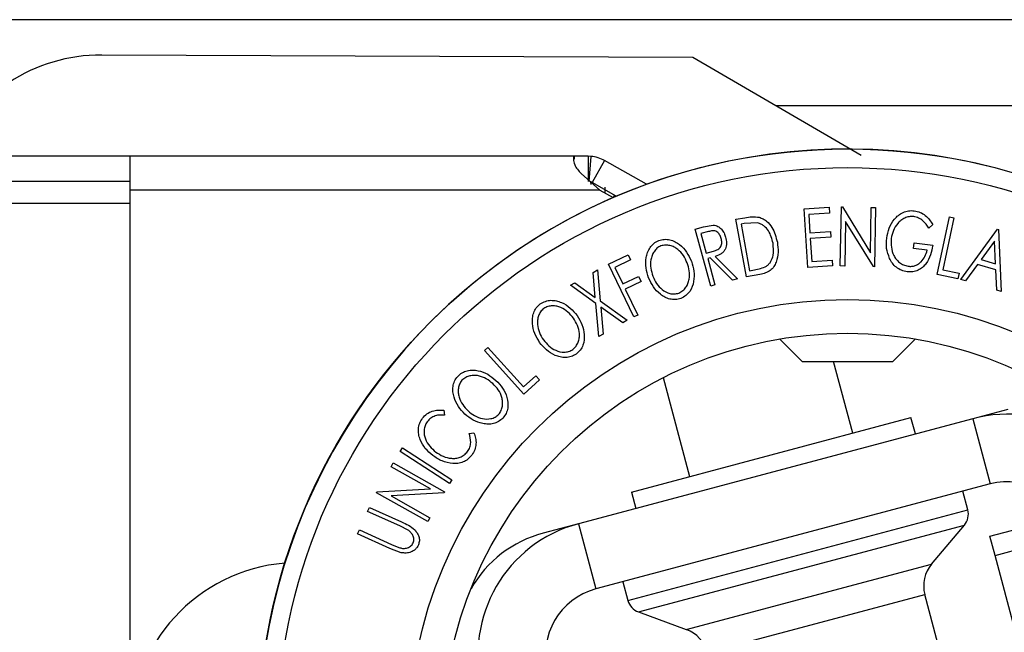
# Model space of a CAD drawing. Units: millimetres. Extents: x 5 to 292, y 5 to 205.
# Drawn here: x 81 to 85, y 90 to 93 of the extents above; entities that cross this region are included whole.
import ezdxf

# ---------------------------------------------------------------- set-up
doc = ezdxf.new("R2010")
doc.units = ezdxf.units.MM

msp = doc.modelspace()

# ---------------------------------------------------------------- linework, layer by layer
at = {"color": 7, "linetype": 'Continuous', "lineweight": 25}
for p, q in [((103.2903, 92.6088), (55.6104, 92.6088)), ((83.839, 92.4601), (81.5058, 92.4694)), ((84.5041, 92.0726), (83.839, 92.4601)), ((81.6177, 92.0697), (80.4511, 92.0697)), ((83.3718, 92.0697), (81.6177, 92.0697)), ((83.3718, 92.058), (83.3718, 92.0697)), ((83.4257, 92.0697), (83.3718, 92.0697)), ((83.4257, 92.0697), (83.4257, 91.9697)), ((83.4371, 92.0692), (83.4257, 92.0697)), ((83.4371, 92.0692), (83.4286, 91.9696)), ((83.4914, 92.0524), (83.4421, 91.9654)), ((83.6566, 91.9589), (83.4914, 92.0524)), ((81.6177, 91.9697), (80.4511, 91.9697)), ((83.3992, 92.0017), (83.4719, 91.9364)), ((83.4719, 91.9364), (83.4372, 91.9675)), ((83.4384, 91.9586), (83.4384, 91.971)), ((81.6176, 89.6398), (81.6177, 91.9364)), ((83.4719, 91.9364), (81.6177, 91.9364)), ((83.537, 91.9117), (83.4421, 91.9654)), ((83.4719, 91.9364), (83.5247, 91.9064)), ((83.4924, 91.9474), (83.4924, 91.9248)), ((81.6177, 91.8827), (80.5177, 91.8827)), ((84.2791, 91.862), (84.378, 91.8682)), ((84.2934, 91.6303), (84.2791, 91.862)), ((84.378, 91.8682), (84.3794, 91.8453)), ((84.4219, 91.6365), (84.4266, 91.8696)), ((84.4266, 91.8696), (84.4303, 91.8695)), ((84.4303, 91.8695), (84.5409, 91.6887)), ((84.5409, 91.6887), (84.5445, 91.8672)), ((84.5445, 91.8672), (84.5614, 91.8669)), ((84.5614, 91.8669), (84.5567, 91.6337)), ((84.0099, 91.8207), (84.045, 91.8271)), ((84.051, 91.5934), (84.0099, 91.8207)), ((84.3794, 91.8453), (84.2978, 91.8403)), ((84.2978, 91.8403), (84.3023, 91.7678)), ((84.4431, 91.8123), (84.4396, 91.6361)), ((84.5528, 91.6338), (84.4431, 91.8123)), ((84.8052, 91.603), (84.8538, 91.8306)), ((84.8707, 91.827), (84.8268, 91.6214)), ((84.8538, 91.8306), (84.8707, 91.827)), ((83.849, 91.7815), (83.8821, 91.7906)), ((83.9102, 91.5569), (83.849, 91.7815)), ((83.9009, 91.772), (83.8716, 91.7641)), ((83.8821, 91.7906), (83.9204, 91.7977)), ((84.0421, 91.8037), (84.0301, 91.8016)), ((84.0301, 91.8016), (84.0633, 91.6178)), ((84.0956, 91.8067), (84.0421, 91.8037)), ((84.3023, 91.7678), (84.3831, 91.7728)), ((84.3831, 91.7728), (84.3845, 91.7502)), ((84.7871, 91.8005), (84.7717, 91.7854)), ((84.8985, 91.5827), (85.0425, 91.7822)), ((85.0425, 91.7822), (85.0465, 91.781)), ((85.0465, 91.781), (85.0578, 91.5357)), ((83.8716, 91.7641), (83.8924, 91.6877)), ((84.3845, 91.7502), (84.3037, 91.7452)), ((84.3037, 91.7452), (84.3093, 91.6543)), ((85.0305, 91.7344), (84.9783, 91.6621)), ((85.0348, 91.6454), (85.0305, 91.7344)), ((83.8924, 91.6877), (83.9211, 91.6952)), ((84.7105, 91.7056), (84.7132, 91.7277)), ((84.7651, 91.6987), (84.7105, 91.7056)), ((84.7132, 91.7277), (84.7871, 91.7184)), ((83.5065, 91.6438), (83.5839, 91.6811)), ((83.5938, 91.6606), (83.5317, 91.6307)), ((83.5839, 91.6811), (83.5938, 91.6606)), ((83.9079, 91.6685), (83.8984, 91.6659)), ((83.8984, 91.6659), (83.9268, 91.5614)), ((83.9959, 91.5803), (83.9079, 91.6685)), ((83.9283, 91.674), (84.0165, 91.5859)), ((84.3093, 91.6543), (84.3901, 91.6593)), ((84.3901, 91.6593), (84.3916, 91.6364)), ((84.9783, 91.6621), (85.0348, 91.6454)), ((83.4455, 91.6112), (83.4627, 91.621)), ((83.4627, 91.621), (83.4739, 91.4984)), ((83.607, 91.4355), (83.5065, 91.6438)), ((83.5317, 91.6307), (83.5631, 91.5656)), ((84.0633, 91.6178), (84.0829, 91.6213)), ((84.3916, 91.6364), (84.2934, 91.6303)), ((84.4396, 91.6361), (84.4219, 91.6365)), ((84.5567, 91.6337), (84.5528, 91.6338)), ((84.8268, 91.6214), (84.8913, 91.6076)), ((84.9645, 91.6428), (84.917, 91.5773)), ((85.0357, 91.6218), (84.9645, 91.6428)), ((85.0401, 91.5409), (85.0357, 91.6218)), ((83.4543, 91.5123), (83.4455, 91.6112)), ((83.5631, 91.5656), (83.6252, 91.5955)), ((83.6252, 91.5955), (83.6351, 91.5749)), ((84.0165, 91.5859), (83.9959, 91.5803)), ((84.1048, 91.6031), (84.051, 91.5934)), ((84.8867, 91.5856), (84.8052, 91.603)), ((84.8913, 91.6076), (84.8867, 91.5856)), ((84.917, 91.5773), (84.8985, 91.5827)), ((83.3565, 91.5603), (83.3739, 91.5703)), ((83.4563, 91.4883), (83.3565, 91.5603)), ((83.3739, 91.5703), (83.4543, 91.5123)), ((83.6351, 91.5749), (83.573, 91.545)), ((83.573, 91.545), (83.6223, 91.4429)), ((83.9268, 91.5614), (83.9102, 91.5569)), ((85.0578, 91.5357), (85.0401, 91.5409)), ((83.468, 91.3577), (83.4563, 91.4883)), ((83.4739, 91.4984), (83.5803, 91.422)), ((83.5629, 91.412), (83.4761, 91.4742)), ((83.4761, 91.4742), (83.4854, 91.3677)), ((83.5803, 91.422), (83.5629, 91.412)), ((83.6223, 91.4429), (83.607, 91.4355)), ((83.4854, 91.3677), (83.468, 91.3577)), ((84.1823, 91.3483), (84.2709, 91.2597)), ((84.6299, 91.2597), (84.7185, 91.3483)), ((83.0166, 91.3033), (83.0294, 91.3149)), ((83.0294, 91.3149), (83.1703, 91.1592)), ((83.1726, 91.131), (83.0166, 91.3033)), ((84.2709, 91.2597), (84.5725, 91.2597)), ((84.4712, 90.9764), (84.3957, 91.2597)), ((84.5725, 91.2597), (84.6299, 91.2597)), ((83.1703, 91.1592), (83.2192, 91.2034)), ((83.2192, 91.2034), (83.2342, 91.1867)), ((83.7228, 91.1959), (83.8269, 90.8049)), ((83.2342, 91.1867), (83.1726, 91.131)), ((82.8563, 91.0667), (82.8594, 91.0474)), ((84.9449, 91.0336), (83.3875, 90.6189)), ((84.1491, 90.8906), (84.7012, 91.0377)), ((84.7184, 90.9732), (84.7012, 91.0377)), ((85.0835, 91.0704), (84.9449, 91.0336)), ((84.9449, 91.0336), (85.0135, 90.7759)), ((82.9558, 90.9753), (82.9751, 90.978)), ((82.684, 90.9045), (82.6934, 90.919)), ((82.6934, 90.919), (82.8884, 90.7925)), ((82.879, 90.7781), (82.684, 90.9045)), ((83.5969, 90.7436), (84.1491, 90.8906)), ((82.6483, 90.8439), (82.6567, 90.8587)), ((82.8032, 90.7568), (82.6483, 90.8439)), ((82.6567, 90.8587), (82.8589, 90.7449)), ((82.8884, 90.7925), (82.879, 90.7781)), ((85.0135, 90.7759), (83.4561, 90.3612)), ((82.5905, 90.7411), (82.5923, 90.7443)), ((82.7928, 90.6273), (82.5905, 90.7411)), ((82.5923, 90.7443), (82.8032, 90.7568)), ((82.857, 90.7415), (82.6485, 90.7287)), ((82.6485, 90.7287), (82.8014, 90.6427)), ((82.8589, 90.7449), (82.857, 90.7415)), ((83.5969, 90.7436), (83.614, 90.6792)), ((84.9255, 90.6734), (84.9059, 90.7472)), ((82.5554, 90.6676), (82.5625, 90.6833)), ((82.5625, 90.6833), (82.6897, 90.626)), ((82.6826, 90.6103), (82.5554, 90.6676)), ((82.7148, 90.5938), (82.6826, 90.6103)), ((82.8014, 90.6427), (82.7928, 90.6273)), ((83.3875, 90.6189), (83.249, 90.582)), ((83.3875, 90.6189), (83.4561, 90.3612)), ((84.7826, 90.4595), (84.9121, 90.6133)), ((85.0132, 90.5697), (85.2709, 90.6383)), ((82.5155, 90.579), (82.5226, 90.5948)), ((82.6427, 90.5217), (82.5155, 90.579)), ((82.5226, 90.5948), (82.6498, 90.5374)), ((85.0334, 90.4939), (85.0132, 90.5697)), ((82.6498, 90.5374), (82.6783, 90.5254)), ((85.0334, 90.4939), (85.2911, 90.5625)), ((82.6884, 90.5046), (82.6427, 90.5217)), ((85.1139, 90.1915), (85.0334, 90.4939)), ((83.5638, 90.3898), (83.5834, 90.316)), ((84.9559, 89.5877), (84.7558, 90.3393)), ((83.6249, 90.2706), (83.8138, 90.2015))]:
    msp.add_line(p, q, dxfattribs=at)
at = {"color": 8, "linetype": 'Continuous', "lineweight": 25}
for p, q in [((103.334, 92.2688), (84.1674, 92.2688)), ((83.5299, 91.9157), (83.5247, 91.9065)), ((84.2545, 90.4947), (84.9255, 90.6734)), ((84.2685, 90.4419), (84.9121, 90.6133)), ((83.5834, 90.316), (84.2545, 90.4947)), ((84.2982, 90.3305), (84.7826, 90.4595)), ((83.6249, 90.2706), (84.2685, 90.4419)), ((84.3263, 90.2249), (84.7558, 90.3393)), ((83.8138, 90.2015), (84.2982, 90.3305)), ((83.8968, 90.1106), (84.3263, 90.2249))]:
    msp.add_line(p, q, dxfattribs=at)
at = {"color": 7, "linetype": 'Continuous', "lineweight": 25}
for radius in [2.3275, 2.2538, 1.7333, 1.6]:
    msp.add_circle((84.4504, 89.7709), radius, dxfattribs=at)
for centre, radius, start, end in [((81.5031, 91.8027), 0.6667, 89.7725, 156.3924), ((85.0821, 90.5182), 0.5333, 14.91, 104.91), ((85.0821, 90.5182), 0.2667, 14.91, 104.91), ((84.8611, 90.6562), 0.0667, 319.91, 14.91), ((83.5247, 90.1035), 0.5333, 104.91, 194.91), ((83.369, 90.131), 0.4667, 104.91, 150.2927), ((82.2842, 89.7989), 0.6667, 94.8228, 180), ((84.8846, 90.3736), 0.1333, 139.91, 194.91), ((83.5247, 90.1035), 0.2667, 104.91, 194.91), ((83.6478, 90.3332), 0.0667, 194.91, 249.91), ((83.768, 90.0763), 0.1333, 14.91, 69.91)]:
    msp.add_arc(centre, radius, start, end, dxfattribs=at)
at = {"color": 8, "linetype": 'Continuous', "lineweight": 25}
for start, end in [(56.8424, 187.6193), (273.6102, 56.8424)]:
    msp.add_arc((84.4504, 89.7709), 2.3272, start, end, dxfattribs=at)
at = {"color": 7, "linetype": 'Continuous', "lineweight": 25}
for points in [[(81.6177, 91.9364), (81.6177, 91.9538), (81.6177, 91.9888), (81.6177, 92.0329), (81.6177, 92.0637), (81.6177, 92.0677), (81.6177, 92.0697)], [(83.4914, 92.0524), (83.4828, 92.0567), (83.4656, 92.0652), (83.4466, 92.0679), (83.4371, 92.0692)]]:
    msp.add_open_spline(points, degree=3, dxfattribs=at)
for points, knots in [([(83.3718, 92.0697), (83.3707, 92.069), (83.3687, 92.0678), (83.3679, 92.057), (83.3699, 92.0394), (83.3828, 92.0184), (83.3938, 92.0071), (83.3992, 92.0017)], [0, 0, 0, 0, 0.205901, 0.383101, 0.654623, 0.831449, 1, 1, 1, 1]), ([(83.435, 91.9716), (83.435, 91.9713), (83.4347, 91.9689), (83.4361, 91.964), (83.4374, 91.9597)], [0, 0, 0, 0, 0.120449, 1, 1, 1, 1]), ([(84.6052, 91.7462), (84.6078, 91.7595), (84.6131, 91.7862), (84.6308, 91.8167), (84.6508, 91.8368), (84.6693, 91.8487), (84.6912, 91.8555), (84.7065, 91.8549), (84.7142, 91.8546)], [0, 0, 0, 0, 0.250134, 0.49824, 0.623668, 0.749164, 0.874339, 1, 1, 1, 1]), ([(84.7142, 91.8546), (84.7221, 91.8529), (84.738, 91.8496), (84.7655, 91.8322), (84.7784, 91.8132), (84.7871, 91.8005)], [0, 0, 0, 0, 0.2503, 0.500361, 1, 1, 1, 1]), ([(84.045, 91.8271), (84.0545, 91.8288), (84.0733, 91.8321), (84.0922, 91.83), (84.1015, 91.8289)], [0, 0, 0, 0, 0.5020441, 1, 1, 1, 1]), ([(84.1015, 91.8289), (84.1069, 91.8269), (84.1175, 91.8229), (84.1356, 91.8102), (84.1604, 91.7811), (84.1682, 91.7504), (84.1734, 91.7299)], [0, 0, 0, 0, 0.125175, 0.249828, 0.500684, 1, 1, 1, 1]), ([(84.7119, 91.8318), (84.7058, 91.8319), (84.6935, 91.8321), (84.6763, 91.8261), (84.6611, 91.8169), (84.6444, 91.8011), (84.63, 91.7766), (84.6254, 91.7551), (84.6231, 91.7444)], [0, 0, 0, 0, 0.1242, 0.248644, 0.374962, 0.501187, 0.749476, 1, 1, 1, 1]), ([(84.7717, 91.7854), (84.7646, 91.7959), (84.7538, 91.8117), (84.7315, 91.8267), (84.7184, 91.8301), (84.7119, 91.8318)], [0, 0, 0, 0, 0.498613, 0.749836, 1, 1, 1, 1]), ([(83.9519, 91.7455), (83.9502, 91.7504), (83.9475, 91.7578), (83.9409, 91.7662), (83.9347, 91.7715), (83.927, 91.7752), (83.9151, 91.7757), (83.9066, 91.7735), (83.9009, 91.772)], [0, 0, 0, 0, 0.248806, 0.373847, 0.499091, 0.624209, 0.749169, 1, 1, 1, 1]), ([(83.9204, 91.7977), (83.9237, 91.7973), (83.9301, 91.7966), (83.9419, 91.7918), (83.9537, 91.7819), (83.9639, 91.767), (83.9675, 91.7558), (83.9693, 91.7502)], [0, 0, 0, 0, 0.125061, 0.249972, 0.499735, 0.749521, 1, 1, 1, 1]), ([(84.1563, 91.7265), (84.152, 91.7434), (84.1456, 91.7688), (84.1245, 91.7924), (84.1091, 91.8025), (84.1001, 91.8053), (84.0956, 91.8067)], [0, 0, 0, 0, 0.49892, 0.748921, 0.874702, 1, 1, 1, 1]), ([(83.665, 91.5899), (83.6611, 91.6027), (83.6533, 91.6284), (83.6536, 91.6629), (83.6605, 91.69), (83.6699, 91.7093), (83.6846, 91.7265), (83.6981, 91.7334), (83.7049, 91.7369)], [0, 0, 0, 0, 0.2495868, 0.4977541, 0.6233309, 0.748597, 0.8740054, 1, 1, 1, 1]), ([(83.7049, 91.7369), (83.7123, 91.7389), (83.7269, 91.7428), (83.7495, 91.741), (83.7697, 91.7329), (83.7933, 91.7176), (83.817, 91.692), (83.8282, 91.6674), (83.8339, 91.655)], [0, 0, 0, 0, 0.125267, 0.249664, 0.374897, 0.500612, 0.749184, 1, 1, 1, 1]), ([(83.9211, 91.6952), (83.9269, 91.697), (83.9356, 91.6996), (83.9455, 91.7064), (83.9504, 91.7134), (83.9531, 91.7213), (83.9545, 91.7321), (83.9529, 91.7402), (83.9519, 91.7455)], [0, 0, 0, 0, 0.250721, 0.375968, 0.500965, 0.620152, 0.750135, 1, 1, 1, 1]), ([(83.9693, 91.7502), (83.9708, 91.7425), (83.9739, 91.7273), (83.9708, 91.7071), (83.9621, 91.6931), (83.9491, 91.6817), (83.9367, 91.6771), (83.9283, 91.674)], [0, 0, 0, 0, 0.2511258, 0.4990162, 0.6228059, 0.7468294, 1, 1, 1, 1]), ([(84.6168, 91.6664), (84.6119, 91.6794), (84.6022, 91.7054), (84.6042, 91.7326), (84.6052, 91.7462)], [0, 0, 0, 0, 0.499678, 1, 1, 1, 1]), ([(84.6231, 91.7444), (84.6227, 91.7331), (84.6219, 91.7106), (84.63, 91.6826), (84.6425, 91.6627), (84.6555, 91.6499), (84.6713, 91.6398), (84.6836, 91.6369), (84.6898, 91.6354)], [0, 0, 0, 0, 0.250498, 0.498914, 0.624717, 0.750579, 0.87518, 1, 1, 1, 1]), ([(83.7138, 91.7158), (83.7083, 91.713), (83.6973, 91.7072), (83.6858, 91.6931), (83.678, 91.6775), (83.6722, 91.6555), (83.672, 91.6274), (83.6785, 91.6066), (83.6817, 91.5962)], [0, 0, 0, 0, 0.125654, 0.251107, 0.376162, 0.501628, 0.751215, 1, 1, 1, 1]), ([(83.8173, 91.6487), (83.8128, 91.6586), (83.8037, 91.6783), (83.785, 91.6993), (83.7659, 91.7115), (83.7496, 91.7176), (83.7316, 91.7201), (83.7197, 91.7173), (83.7138, 91.7158)], [0, 0, 0, 0, 0.249979, 0.499103, 0.624444, 0.749578, 0.875042, 1, 1, 1, 1]), ([(84.1734, 91.7299), (84.175, 91.7169), (84.1782, 91.691), (84.1721, 91.6579), (84.1604, 91.6335), (84.1461, 91.6177), (84.1262, 91.6079), (84.112, 91.6047), (84.1048, 91.6031)], [0, 0, 0, 0, 0.250441, 0.499241, 0.625495, 0.74979, 0.873895, 1, 1, 1, 1]), ([(84.1304, 91.636), (84.1339, 91.6387), (84.1408, 91.6442), (84.1508, 91.6582), (84.1607, 91.6859), (84.1581, 91.7103), (84.1563, 91.7265)], [0, 0, 0, 0, 0.1253009, 0.2504487, 0.5004365, 1, 1, 1, 1]), ([(84.7871, 91.7184), (84.7848, 91.7055), (84.7802, 91.6799), (84.7652, 91.6501), (84.747, 91.6302), (84.7296, 91.6186), (84.7085, 91.6128), (84.6939, 91.6134), (84.6866, 91.6137)], [0, 0, 0, 0, 0.250776, 0.499197, 0.624517, 0.749551, 0.874333, 1, 1, 1, 1]), ([(84.6898, 91.6354), (84.6946, 91.6351), (84.7042, 91.6345), (84.7182, 91.6379), (84.7306, 91.6443), (84.7446, 91.6558), (84.7577, 91.6739), (84.7626, 91.6904), (84.7651, 91.6987)], [0, 0, 0, 0, 0.125329, 0.250171, 0.375225, 0.500499, 0.74969, 1, 1, 1, 1]), ([(83.8339, 91.655), (83.8378, 91.6421), (83.8456, 91.6163), (83.8447, 91.5751), (83.8333, 91.5411), (83.8132, 91.5189), (83.7996, 91.512), (83.7928, 91.5086)], [0, 0, 0, 0, 0.250519, 0.498972, 0.749069, 0.874266, 1, 1, 1, 1]), ([(84.6866, 91.6137), (84.6787, 91.6152), (84.6631, 91.6182), (84.6428, 91.6305), (84.6271, 91.647), (84.6202, 91.6599), (84.6168, 91.6664)], [0, 0, 0, 0, 0.250377, 0.499984, 0.749428, 1, 1, 1, 1]), ([(83.7843, 91.5295), (83.7898, 91.5324), (83.8008, 91.5382), (83.8127, 91.5521), (83.821, 91.5675), (83.8269, 91.5894), (83.8269, 91.6174), (83.8205, 91.6383), (83.8173, 91.6487)], [0, 0, 0, 0, 0.126073, 0.2517211, 0.3765314, 0.502073, 0.7515414, 1, 1, 1, 1]), ([(84.0829, 91.6213), (84.0911, 91.6228), (84.1077, 91.6258), (84.1228, 91.6326), (84.1304, 91.636)], [0, 0, 0, 0, 0.501716, 1, 1, 1, 1]), ([(83.7928, 91.5086), (83.7855, 91.5066), (83.771, 91.5028), (83.7486, 91.505), (83.7287, 91.513), (83.7055, 91.5281), (83.6819, 91.5532), (83.6706, 91.5776), (83.665, 91.5899)], [0, 0, 0, 0, 0.125312, 0.249985, 0.375356, 0.500838, 0.749275, 1, 1, 1, 1]), ([(83.6817, 91.5962), (83.6862, 91.5863), (83.6952, 91.5665), (83.7177, 91.5422), (83.7427, 91.5278), (83.7667, 91.525), (83.7784, 91.528), (83.7843, 91.5295)], [0, 0, 0, 0, 0.250712, 0.499895, 0.749666, 0.874756, 1, 1, 1, 1]), ([(83.2373, 91.4867), (83.2439, 91.4905), (83.257, 91.498), (83.2794, 91.5019), (83.3009, 91.4994), (83.3276, 91.4907), (83.3571, 91.472), (83.3741, 91.451), (83.3826, 91.4405)], [0, 0, 0, 0, 0.125519, 0.250014, 0.37527, 0.501043, 0.749512, 1, 1, 1, 1]), ([(83.2347, 91.3347), (83.2277, 91.3462), (83.2139, 91.369), (83.2056, 91.4026), (83.2057, 91.4305), (83.2102, 91.4515), (83.2203, 91.4716), (83.2316, 91.4817), (83.2373, 91.4867)], [0, 0, 0, 0, 0.2497496, 0.4979008, 0.623505, 0.7488726, 0.8742027, 1, 1, 1, 1]), ([(83.251, 91.4687), (83.2465, 91.4645), (83.2374, 91.4562), (83.2297, 91.4397), (83.2258, 91.4227), (83.2254, 91.4), (83.2325, 91.3729), (83.2438, 91.3543), (83.2494, 91.345)], [0, 0, 0, 0, 0.12601, 0.251591, 0.376141, 0.501653, 0.751236, 1, 1, 1, 1]), ([(83.368, 91.4302), (83.3611, 91.4386), (83.3474, 91.4554), (83.3241, 91.4709), (83.3025, 91.4778), (83.2851, 91.4795), (83.2671, 91.4774), (83.2564, 91.4716), (83.251, 91.4687)], [0, 0, 0, 0, 0.249937, 0.499052, 0.624415, 0.749536, 0.875024, 1, 1, 1, 1]), ([(83.3654, 91.3068), (83.37, 91.3109), (83.3792, 91.3192), (83.3874, 91.3355), (83.3916, 91.3525), (83.3921, 91.3752), (83.385, 91.4023), (83.3737, 91.4209), (83.368, 91.4302)], [0, 0, 0, 0, 0.126055, 0.25169, 0.3764, 0.50195, 0.751439, 1, 1, 1, 1]), ([(83.3826, 91.4405), (83.3896, 91.429), (83.4037, 91.406), (83.4128, 91.3659), (83.41, 91.3302), (83.396, 91.3037), (83.3846, 91.2937), (83.3789, 91.2887)], [0, 0, 0, 0, 0.250668, 0.499176, 0.749288, 0.874335, 1, 1, 1, 1]), ([(83.2494, 91.345), (83.2562, 91.3366), (83.2699, 91.3198), (83.2978, 91.302), (83.3256, 91.2946), (83.3495, 91.2979), (83.3601, 91.3038), (83.3654, 91.3068)], [0, 0, 0, 0, 0.250683, 0.499891, 0.749672, 0.874748, 1, 1, 1, 1]), ([(83.3789, 91.2887), (83.3723, 91.285), (83.3592, 91.2776), (83.3371, 91.274), (83.3158, 91.2766), (83.2895, 91.2853), (83.2602, 91.3035), (83.2432, 91.3243), (83.2347, 91.3347)], [0, 0, 0, 0, 0.125238, 0.24986, 0.375193, 0.500778, 0.749395, 1, 1, 1, 1]), ([(82.9397, 91.0516), (82.9305, 91.0613), (82.9122, 91.0808), (82.8974, 91.1119), (82.8916, 91.139), (82.8917, 91.1605), (82.8974, 91.1823), (82.9064, 91.1945), (82.9109, 91.2006)], [0, 0, 0, 0, 0.249534, 0.497522, 0.623039, 0.748425, 0.873885, 1, 1, 1, 1]), ([(82.9109, 91.2006), (82.9166, 91.2056), (82.9279, 91.2156), (82.9489, 91.2239), (82.9704, 91.2258), (82.9983, 91.2228), (83.0308, 91.2104), (83.0517, 91.1934), (83.0622, 91.1849)], [0, 0, 0, 0, 0.125412, 0.249919, 0.375159, 0.50077, 0.749256, 1, 1, 1, 1]), ([(83.0501, 91.1719), (83.0417, 91.1787), (83.0249, 91.1923), (82.9989, 91.2026), (82.9764, 91.205), (82.9592, 91.2032), (82.942, 91.1976), (82.9327, 91.1897), (82.928, 91.1857)], [0, 0, 0, 0, 0.249833, 0.499002, 0.624389, 0.749487, 0.875, 1, 1, 1, 1]), ([(82.928, 91.1857), (82.9244, 91.1807), (82.9172, 91.1707), (82.9131, 91.1531), (82.9128, 91.1357), (82.9172, 91.1135), (82.9296, 91.0884), (82.9444, 91.0726), (82.9518, 91.0647)], [0, 0, 0, 0, 0.126034, 0.251609, 0.376103, 0.501613, 0.751226, 1, 1, 1, 1]), ([(83.0729, 91.0509), (83.0765, 91.0559), (83.0838, 91.0659), (83.0883, 91.0835), (83.0889, 91.1009), (83.0848, 91.1232), (83.0724, 91.1482), (83.0576, 91.164), (83.0501, 91.1719)], [0, 0, 0, 0, 0.126074, 0.251736, 0.376593, 0.502153, 0.751563, 1, 1, 1, 1]), ([(83.0622, 91.1849), (83.0714, 91.1751), (83.0898, 91.1555), (83.107, 91.1182), (83.1116, 91.0828), (83.1034, 91.054), (83.0943, 91.042), (83.0897, 91.0359)], [0, 0, 0, 0, 0.250745, 0.499342, 0.749558, 0.874602, 1, 1, 1, 1]), ([(82.8123, 90.8884), (82.802, 90.8972), (82.7816, 90.9147), (82.764, 90.9448), (82.7564, 90.9719), (82.7549, 90.9936), (82.7599, 91.0158), (82.7679, 91.0287), (82.7719, 91.0352)], [0, 0, 0, 0, 0.2502427, 0.4981863, 0.6235928, 0.7491848, 0.8743353, 1, 1, 1, 1]), ([(82.7719, 91.0352), (82.7773, 91.0414), (82.7882, 91.0537), (82.8104, 91.0644), (82.8336, 91.0688), (82.8487, 91.0674), (82.8563, 91.0667)], [0, 0, 0, 0, 0.2496228, 0.4995178, 0.7492135, 1, 1, 1, 1]), ([(82.8594, 91.0474), (82.8532, 91.0478), (82.8409, 91.0486), (82.822, 91.0455), (82.8041, 91.0365), (82.7949, 91.0266), (82.7903, 91.0217)], [0, 0, 0, 0, 0.249356, 0.498432, 0.748914, 1, 1, 1, 1]), ([(83.0897, 91.0359), (83.0841, 91.0309), (83.0728, 91.021), (83.0519, 91.013), (83.0306, 91.0113), (83.0031, 91.0145), (82.9709, 91.0264), (82.9501, 91.0432), (82.9397, 91.0516)], [0, 0, 0, 0, 0.125444, 0.250234, 0.375631, 0.501089, 0.749499, 1, 1, 1, 1]), ([(82.9518, 91.0647), (82.9602, 91.0579), (82.977, 91.0442), (83.0079, 91.0325), (83.0366, 91.0309), (83.0592, 91.0389), (83.0683, 91.0469), (83.0729, 91.0509)], [0, 0, 0, 0, 0.250688, 0.499892, 0.749668, 0.87476, 1, 1, 1, 1]), ([(82.7903, 91.0217), (82.7872, 91.0164), (82.7811, 91.0058), (82.7779, 90.9878), (82.7786, 90.9701), (82.7847, 90.9477), (82.7996, 90.9233), (82.8164, 90.909), (82.8248, 90.9018)], [0, 0, 0, 0, 0.12388, 0.247594, 0.373227, 0.499462, 0.748564, 1, 1, 1, 1]), ([(82.9499, 90.9038), (82.9533, 90.9094), (82.9602, 90.9205), (82.9644, 90.9462), (82.9593, 90.9637), (82.9558, 90.9753)], [0, 0, 0, 0, 0.250122, 0.500672, 1, 1, 1, 1]), ([(82.9751, 90.978), (82.9776, 90.971), (82.9825, 90.9571), (82.9843, 90.9342), (82.9796, 90.9105), (82.9711, 90.8968), (82.9668, 90.8898)], [0, 0, 0, 0, 0.249755, 0.498654, 0.748587, 1, 1, 1, 1]), ([(82.8915, 90.8566), (82.877, 90.8591), (82.8481, 90.864), (82.8242, 90.8803), (82.8123, 90.8884)], [0, 0, 0, 0, 0.499587, 1, 1, 1, 1]), ([(82.8248, 90.9018), (82.8341, 90.8957), (82.8527, 90.8836), (82.8804, 90.8766), (82.9035, 90.8767), (82.921, 90.8807), (82.9373, 90.8898), (82.9457, 90.8991), (82.9499, 90.9038)], [0, 0, 0, 0, 0.250037, 0.497878, 0.623252, 0.748888, 0.874214, 1, 1, 1, 1]), ([(82.9668, 90.8898), (82.9619, 90.8841), (82.9522, 90.8727), (82.9329, 90.8617), (82.9121, 90.8563), (82.8984, 90.8565), (82.8915, 90.8566)], [0, 0, 0, 0, 0.250551, 0.500437, 0.749718, 1, 1, 1, 1]), ([(82.6897, 90.626), (82.7084, 90.6176), (82.7318, 90.607), (82.7512, 90.5827), (82.7582, 90.5685), (82.7608, 90.5518), (82.7574, 90.5409), (82.7557, 90.5355)], [0, 0, 0, 0, 0.498787, 0.624318, 0.749614, 0.87438, 1, 1, 1, 1]), ([(82.7353, 90.5436), (82.7361, 90.5461), (82.7379, 90.551), (82.7381, 90.5614), (82.7344, 90.5734), (82.7259, 90.5851), (82.7185, 90.5909), (82.7148, 90.5938)], [0, 0, 0, 0, 0.125368, 0.250769, 0.500274, 0.749532, 1, 1, 1, 1]), ([(82.6783, 90.5254), (82.6833, 90.5239), (82.6933, 90.5209), (82.7096, 90.5214), (82.7223, 90.5281), (82.731, 90.5358), (82.7338, 90.541), (82.7353, 90.5436)], [0, 0, 0, 0, 0.249768, 0.498408, 0.747943, 0.873718, 1, 1, 1, 1]), ([(82.7557, 90.5355), (82.7541, 90.5323), (82.7509, 90.526), (82.7417, 90.5153), (82.7269, 90.5061), (82.7074, 90.502), (82.6947, 90.5037), (82.6884, 90.5046)], [0, 0, 0, 0, 0.125263, 0.250078, 0.499845, 0.749673, 1, 1, 1, 1])]:
    msp.add_open_spline(points, degree=3, knots=knots, dxfattribs=at)

doc.saveas('drawing.dxf')
